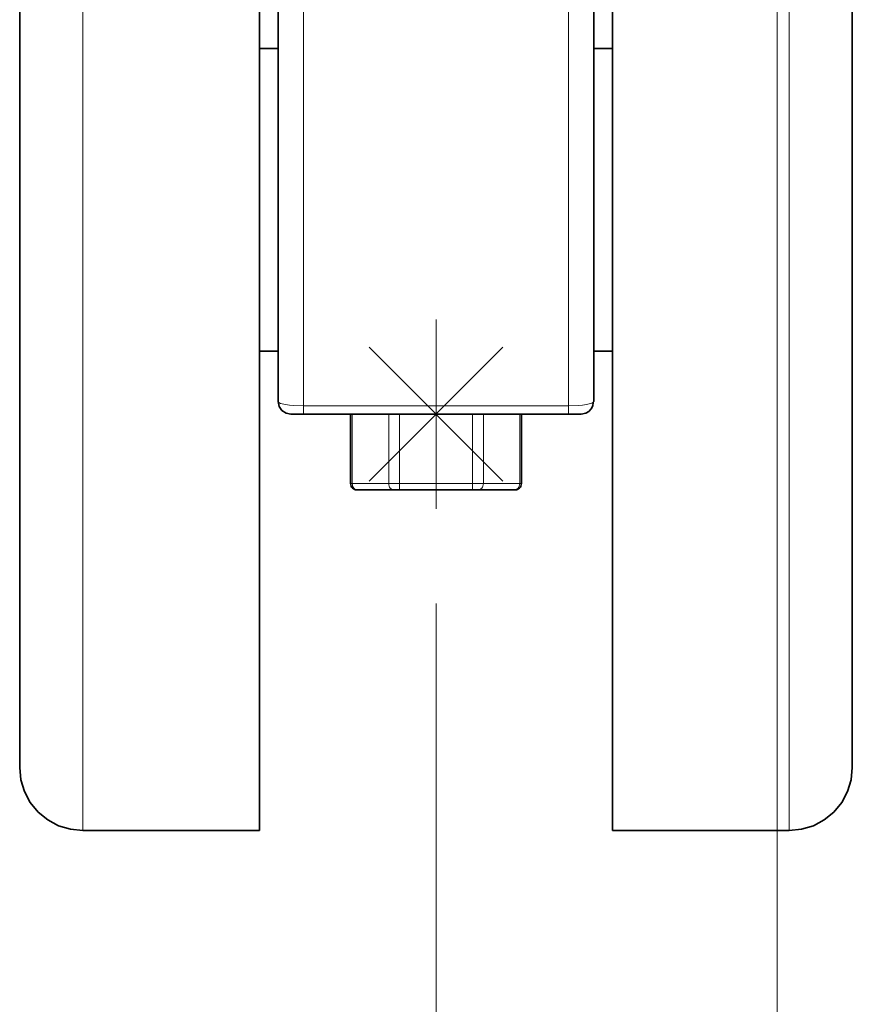
# Model space of a CAD drawing. Extents: x 28 to 569, y -591 to -167.
# Drawn here: x 266 to 279, y -515 to -500 of the extents above; entities that cross this region are included whole.
import ezdxf

# ---------------------------------------------------------------- set-up
doc = ezdxf.new("R2010")
doc.units = 0
doc.header["$MEASUREMENT"] = 0
doc.layers.add('Layer 1', color=7, linetype='Continuous', lineweight=0)

msp = doc.modelspace()

# ---------------------------------------------------------------- linework, layer by layer
at = {"layer": 'Layer 1', "color": 18, "lineweight": 18, "true_color": 0x010101}
for points in [[(277.654, -490.307), (277.654, -490.307), (277.654, -577.387), (277.654, -577.387)], [(272.544, -507.372), (272.544, -507.372), (272.544, -504.537), (272.544, -504.537)], [(271.542, -504.952), (271.542, -504.952), (273.546, -506.956), (273.546, -506.956)], [(271.542, -506.956), (271.542, -506.956), (273.546, -504.952), (273.546, -504.952)], [(273.962, -505.954), (273.962, -505.954), (271.127, -505.954), (271.127, -505.954)], [(272.544, -508.789), (272.544, -508.789), (272.544, -543.372), (272.544, -543.372)]]:
    msp.add_open_spline(points, degree=3, dxfattribs=at)
at = {"layer": 'Layer 1', "color": 8, "lineweight": 18, "true_color": 0x818181}
for points, knots in [([(267.252, -493.293), (267.252, -493.293), (267.252, -493.302), (267.252, -493.302), (267.252, -493.302), (267.252, -493.368), (267.252, -493.368), (267.252, -493.368), (267.252, -493.5), (267.252, -493.5), (267.252, -493.5), (267.252, -493.697), (267.252, -493.697), (267.252, -493.697), (267.252, -493.957), (267.252, -493.957), (267.252, -493.957), (267.252, -494.279), (267.252, -494.279), (267.252, -494.279), (267.252, -494.66), (267.252, -494.66), (267.252, -494.66), (267.252, -495.098), (267.252, -495.098), (267.252, -495.098), (267.252, -495.589), (267.252, -495.589), (267.252, -495.589), (267.252, -496.131), (267.252, -496.131), (267.252, -496.131), (267.252, -496.719), (267.252, -496.719), (267.252, -496.719), (267.252, -497.349), (267.252, -497.349), (267.252, -497.349), (267.252, -498.018), (267.252, -498.018), (267.252, -498.018), (267.252, -498.719), (267.252, -498.719), (267.252, -498.719), (267.252, -499.448), (267.252, -499.448), (267.252, -499.448), (267.252, -500.201), (267.252, -500.201), (267.252, -500.201), (267.252, -500.972), (267.252, -500.972), (267.252, -500.972), (267.252, -501.754), (267.252, -501.754), (267.252, -501.754), (267.252, -502.544), (267.252, -502.544), (267.252, -502.544), (267.252, -503.335), (267.252, -503.335), (267.252, -503.335), (267.252, -504.122), (267.252, -504.122), (267.252, -504.122), (267.252, -504.9), (267.252, -504.9), (267.252, -504.9), (267.252, -505.662), (267.252, -505.662), (267.252, -505.662), (267.252, -506.404), (267.252, -506.404), (267.252, -506.404), (267.252, -507.12), (267.252, -507.12), (267.252, -507.12), (267.252, -507.805), (267.252, -507.805), (267.252, -507.805), (267.252, -508.455), (267.252, -508.455), (267.252, -508.455), (267.252, -509.065), (267.252, -509.065), (267.252, -509.065), (267.252, -509.63), (267.252, -509.63), (267.252, -509.63), (267.252, -510.147), (267.252, -510.147), (267.252, -510.147), (267.252, -510.612), (267.252, -510.612), (267.252, -510.612), (267.252, -511.022), (267.252, -511.022), (267.252, -511.022), (267.252, -511.374), (267.252, -511.374), (267.252, -511.374), (267.252, -511.665), (267.252, -511.665), (267.252, -511.665), (267.252, -511.894), (267.252, -511.894), (267.252, -511.894), (267.252, -512.059), (267.252, -512.059), (267.252, -512.059), (267.252, -512.158), (267.252, -512.158), (267.252, -512.158), (267.252, -512.191), (267.252, -512.191)], [0, 0, 0, 0, 1, 1, 1, 2, 2, 2, 3, 3, 3, 4, 4, 4, 5, 5, 5, 6, 6, 6, 7, 7, 7, 8, 8, 8, 9, 9, 9, 10, 10, 10, 11, 11, 11, 12, 12, 12, 13, 13, 13, 14, 14, 14, 15, 15, 15, 16, 16, 16, 17, 17, 17, 18, 18, 18, 19, 19, 19, 20, 20, 20, 21, 21, 21, 22, 22, 22, 23, 23, 23, 24, 24, 24, 25, 25, 25, 26, 26, 26, 27, 27, 27, 28, 28, 28, 29, 29, 29, 30, 30, 30, 31, 31, 31, 32, 32, 32, 33, 33, 33, 34, 34, 34, 35, 35, 35, 36, 36, 36, 37, 37, 37, 38, 38, 38, 38]), ([(277.835, -493.293), (277.835, -493.293), (277.835, -493.302), (277.835, -493.302), (277.835, -493.302), (277.835, -493.368), (277.835, -493.368), (277.835, -493.368), (277.835, -493.5), (277.835, -493.5), (277.835, -493.5), (277.835, -493.697), (277.835, -493.697), (277.835, -493.697), (277.835, -493.957), (277.835, -493.957), (277.835, -493.957), (277.835, -494.279), (277.835, -494.279), (277.835, -494.279), (277.835, -494.66), (277.835, -494.66), (277.835, -494.66), (277.835, -495.098), (277.835, -495.098), (277.835, -495.098), (277.835, -495.589), (277.835, -495.589), (277.835, -495.589), (277.835, -496.131), (277.835, -496.131), (277.835, -496.131), (277.835, -496.719), (277.835, -496.719), (277.835, -496.719), (277.835, -497.349), (277.835, -497.349), (277.835, -497.349), (277.835, -498.018), (277.835, -498.018), (277.835, -498.018), (277.835, -498.719), (277.835, -498.719), (277.835, -498.719), (277.835, -499.448), (277.835, -499.448), (277.835, -499.448), (277.835, -500.201), (277.835, -500.201), (277.835, -500.201), (277.835, -500.972), (277.835, -500.972), (277.835, -500.972), (277.835, -501.754), (277.835, -501.754), (277.835, -501.754), (277.835, -502.544), (277.835, -502.544), (277.835, -502.544), (277.835, -503.335), (277.835, -503.335), (277.835, -503.335), (277.835, -504.122), (277.835, -504.122), (277.835, -504.122), (277.835, -504.9), (277.835, -504.9), (277.835, -504.9), (277.835, -505.662), (277.835, -505.662), (277.835, -505.662), (277.835, -506.404), (277.835, -506.404), (277.835, -506.404), (277.835, -507.12), (277.835, -507.12), (277.835, -507.12), (277.835, -507.805), (277.835, -507.805), (277.835, -507.805), (277.835, -508.455), (277.835, -508.455), (277.835, -508.455), (277.835, -509.065), (277.835, -509.065), (277.835, -509.065), (277.835, -509.63), (277.835, -509.63), (277.835, -509.63), (277.835, -510.147), (277.835, -510.147), (277.835, -510.147), (277.835, -510.612), (277.835, -510.612), (277.835, -510.612), (277.835, -511.022), (277.835, -511.022), (277.835, -511.022), (277.835, -511.374), (277.835, -511.374), (277.835, -511.374), (277.835, -511.665), (277.835, -511.665), (277.835, -511.665), (277.835, -511.894), (277.835, -511.894), (277.835, -511.894), (277.835, -512.059), (277.835, -512.059), (277.835, -512.059), (277.835, -512.158), (277.835, -512.158), (277.835, -512.158), (277.835, -512.191), (277.835, -512.191)], [0, 0, 0, 0, 1, 1, 1, 2, 2, 2, 3, 3, 3, 4, 4, 4, 5, 5, 5, 6, 6, 6, 7, 7, 7, 8, 8, 8, 9, 9, 9, 10, 10, 10, 11, 11, 11, 12, 12, 12, 13, 13, 13, 14, 14, 14, 15, 15, 15, 16, 16, 16, 17, 17, 17, 18, 18, 18, 19, 19, 19, 20, 20, 20, 21, 21, 21, 22, 22, 22, 23, 23, 23, 24, 24, 24, 25, 25, 25, 26, 26, 26, 27, 27, 27, 28, 28, 28, 29, 29, 29, 30, 30, 30, 31, 31, 31, 32, 32, 32, 33, 33, 33, 34, 34, 34, 35, 35, 35, 36, 36, 36, 37, 37, 37, 38, 38, 38, 38]), ([(270.559, -505.827), (270.559, -505.827), (270.559, -505.041), (270.559, -505.041), (270.559, -505.041), (270.559, -504.238), (270.559, -504.238), (270.559, -504.238), (270.559, -503.423), (270.559, -503.423), (270.559, -503.423), (270.559, -502.603), (270.559, -502.603), (270.559, -502.603), (270.559, -501.784), (270.559, -501.784), (270.559, -501.784), (270.559, -500.972), (270.559, -500.972), (270.559, -500.972), (270.559, -500.174), (270.559, -500.174), (270.559, -500.174), (270.559, -499.395), (270.559, -499.395), (270.559, -499.395), (270.559, -498.641), (270.559, -498.641), (270.559, -498.641), (270.559, -497.919), (270.559, -497.919), (270.559, -497.919), (270.559, -497.232), (270.559, -497.232), (270.559, -497.232), (270.559, -496.845), (270.559, -496.845)], [0, 0, 0, 0, 1, 1, 1, 2, 2, 2, 3, 3, 3, 4, 4, 4, 5, 5, 5, 6, 6, 6, 7, 7, 7, 8, 8, 8, 9, 9, 9, 10, 10, 10, 11, 11, 11, 12, 12, 12, 12]), ([(274.528, -496.83), (274.528, -496.83), (274.528, -497.232), (274.528, -497.232), (274.528, -497.232), (274.528, -497.919), (274.528, -497.919), (274.528, -497.919), (274.528, -498.641), (274.528, -498.641), (274.528, -498.641), (274.528, -499.395), (274.528, -499.395), (274.528, -499.395), (274.528, -500.174), (274.528, -500.174), (274.528, -500.174), (274.528, -500.972), (274.528, -500.972), (274.528, -500.972), (274.528, -501.784), (274.528, -501.784), (274.528, -501.784), (274.528, -502.603), (274.528, -502.603), (274.528, -502.603), (274.528, -503.423), (274.528, -503.423), (274.528, -503.423), (274.528, -504.238), (274.528, -504.238), (274.528, -504.238), (274.528, -505.041), (274.528, -505.041), (274.528, -505.041), (274.528, -505.827), (274.528, -505.827)], [0, 0, 0, 0, 1, 1, 1, 2, 2, 2, 3, 3, 3, 4, 4, 4, 5, 5, 5, 6, 6, 6, 7, 7, 7, 8, 8, 8, 9, 9, 9, 10, 10, 10, 11, 11, 11, 12, 12, 12, 12]), ([(270.559, -505.827), (270.559, -505.827), (270.416, -505.823), (270.416, -505.823), (270.416, -505.823), (270.348, -505.817), (270.348, -505.817), (270.348, -505.817), (270.288, -505.809), (270.288, -505.809), (270.288, -505.809), (270.217, -505.792), (270.217, -505.792), (270.217, -505.792), (270.192, -505.78), (270.192, -505.78), (270.192, -505.78), (270.181, -505.766), (270.181, -505.766)], [0, 0, 0, 0, 1, 1, 1, 2, 2, 2, 3, 3, 3, 4, 4, 4, 5, 5, 5, 6, 6, 6, 6]), ([(270.559, -505.955), (270.559, -505.955), (270.559, -505.946), (270.559, -505.946), (270.559, -505.946), (270.559, -505.92), (270.559, -505.92), (270.559, -505.92), (270.559, -505.879), (270.559, -505.879), (270.559, -505.879), (270.559, -505.827), (270.559, -505.827)], [0, 0, 0, 0, 1, 1, 1, 2, 2, 2, 3, 3, 3, 4, 4, 4, 4]), ([(274.892, -505.777), (274.892, -505.777), (274.879, -505.789), (274.879, -505.789), (274.879, -505.789), (274.799, -505.809), (274.799, -505.809), (274.799, -505.809), (274.739, -505.817), (274.739, -505.817), (274.739, -505.817), (274.672, -505.823), (274.672, -505.823), (274.672, -505.823), (274.528, -505.827), (274.528, -505.827)], [0, 0, 0, 0, 1, 1, 1, 2, 2, 2, 3, 3, 3, 4, 4, 4, 5, 5, 5, 5]), ([(274.528, -505.955), (274.528, -505.955), (274.528, -505.946), (274.528, -505.946), (274.528, -505.946), (274.528, -505.92), (274.528, -505.92), (274.528, -505.92), (274.528, -505.879), (274.528, -505.879), (274.528, -505.879), (274.528, -505.827), (274.528, -505.827)], [0, 0, 0, 0, 1, 1, 1, 2, 2, 2, 3, 3, 3, 4, 4, 4, 4]), ([(271.289, -506.994), (271.289, -506.994), (271.278, -506.994), (271.278, -506.994), (271.278, -506.994), (271.27, -506.994), (271.27, -506.994), (271.27, -506.994), (271.265, -506.994), (271.265, -506.994), (271.265, -506.994), (271.264, -506.994), (271.264, -506.994)], [0, 0, 0, 0, 1, 1, 1, 2, 2, 2, 3, 3, 3, 4, 4, 4, 4]), ([(271.371, -507.088), (271.371, -507.088), (271.355, -507.087), (271.355, -507.087), (271.355, -507.087), (271.34, -507.081), (271.34, -507.081), (271.34, -507.081), (271.325, -507.073), (271.325, -507.073), (271.325, -507.073), (271.313, -507.061), (271.313, -507.061), (271.313, -507.061), (271.303, -507.047), (271.303, -507.047), (271.303, -507.047), (271.295, -507.03), (271.295, -507.03), (271.295, -507.03), (271.291, -507.012), (271.291, -507.012), (271.291, -507.012), (271.289, -506.994), (271.289, -506.994)], [0, 0, 0, 0, 1, 1, 1, 2, 2, 2, 3, 3, 3, 4, 4, 4, 5, 5, 5, 6, 6, 6, 7, 7, 7, 8, 8, 8, 8]), ([(271.916, -507.088), (271.916, -507.088), (271.9, -507.087), (271.9, -507.087), (271.9, -507.087), (271.885, -507.081), (271.885, -507.081), (271.885, -507.081), (271.871, -507.073), (271.871, -507.073), (271.871, -507.073), (271.858, -507.061), (271.858, -507.061), (271.858, -507.061), (271.848, -507.047), (271.848, -507.047), (271.848, -507.047), (271.841, -507.03), (271.841, -507.03), (271.841, -507.03), (271.836, -507.012), (271.836, -507.012), (271.836, -507.012), (271.835, -506.994), (271.835, -506.994)], [0, 0, 0, 0, 1, 1, 1, 2, 2, 2, 3, 3, 3, 4, 4, 4, 5, 5, 5, 6, 6, 6, 7, 7, 7, 8, 8, 8, 8]), ([(271.998, -506.994), (271.998, -506.994), (271.974, -506.994), (271.974, -506.994), (271.974, -506.994), (271.949, -506.994), (271.949, -506.994), (271.949, -506.994), (271.926, -506.994), (271.926, -506.994), (271.926, -506.994), (271.904, -506.994), (271.904, -506.994), (271.904, -506.994), (271.883, -506.994), (271.883, -506.994), (271.883, -506.994), (271.865, -506.994), (271.865, -506.994), (271.865, -506.994), (271.848, -506.994), (271.848, -506.994), (271.848, -506.994), (271.835, -506.994), (271.835, -506.994)], [0, 0, 0, 0, 1, 1, 1, 2, 2, 2, 3, 3, 3, 4, 4, 4, 5, 5, 5, 6, 6, 6, 7, 7, 7, 8, 8, 8, 8]), ([(271.998, -507.088), (271.998, -507.088), (271.998, -507.087), (271.998, -507.087), (271.998, -507.087), (271.998, -507.081), (271.998, -507.081), (271.998, -507.081), (271.998, -507.073), (271.998, -507.073), (271.998, -507.073), (271.998, -507.061), (271.998, -507.061), (271.998, -507.061), (271.998, -507.047), (271.998, -507.047), (271.998, -507.047), (271.998, -507.03), (271.998, -507.03), (271.998, -507.03), (271.998, -507.012), (271.998, -507.012), (271.998, -507.012), (271.998, -506.994), (271.998, -506.994)], [0, 0, 0, 0, 1, 1, 1, 2, 2, 2, 3, 3, 3, 4, 4, 4, 5, 5, 5, 6, 6, 6, 7, 7, 7, 8, 8, 8, 8]), ([(273.253, -506.994), (273.253, -506.994), (273.239, -506.994), (273.239, -506.994), (273.239, -506.994), (273.223, -506.994), (273.223, -506.994), (273.223, -506.994), (273.204, -506.994), (273.204, -506.994), (273.204, -506.994), (273.184, -506.994), (273.184, -506.994), (273.184, -506.994), (273.162, -506.994), (273.162, -506.994), (273.162, -506.994), (273.138, -506.994), (273.138, -506.994), (273.138, -506.994), (273.114, -506.994), (273.114, -506.994), (273.114, -506.994), (273.089, -506.994), (273.089, -506.994)], [0, 0, 0, 0, 1, 1, 1, 2, 2, 2, 3, 3, 3, 4, 4, 4, 5, 5, 5, 6, 6, 6, 7, 7, 7, 8, 8, 8, 8]), ([(273.089, -506.994), (273.089, -506.994), (273.089, -507.012), (273.089, -507.012), (273.089, -507.012), (273.089, -507.03), (273.089, -507.03), (273.089, -507.03), (273.089, -507.047), (273.089, -507.047), (273.089, -507.047), (273.089, -507.061), (273.089, -507.061), (273.089, -507.061), (273.089, -507.073), (273.089, -507.073), (273.089, -507.073), (273.089, -507.081), (273.089, -507.081), (273.089, -507.081), (273.089, -507.087), (273.089, -507.087), (273.089, -507.087), (273.089, -507.088), (273.089, -507.088)], [0, 0, 0, 0, 1, 1, 1, 2, 2, 2, 3, 3, 3, 4, 4, 4, 5, 5, 5, 6, 6, 6, 7, 7, 7, 8, 8, 8, 8]), ([(273.253, -506.994), (273.253, -506.994), (273.251, -507.012), (273.251, -507.012), (273.251, -507.012), (273.247, -507.03), (273.247, -507.03), (273.247, -507.03), (273.239, -507.047), (273.239, -507.047), (273.239, -507.047), (273.229, -507.061), (273.229, -507.061), (273.229, -507.061), (273.217, -507.073), (273.217, -507.073), (273.217, -507.073), (273.202, -507.081), (273.202, -507.081), (273.202, -507.081), (273.187, -507.087), (273.187, -507.087), (273.187, -507.087), (273.171, -507.088), (273.171, -507.088)], [0, 0, 0, 0, 1, 1, 1, 2, 2, 2, 3, 3, 3, 4, 4, 4, 5, 5, 5, 6, 6, 6, 7, 7, 7, 8, 8, 8, 8]), ([(273.798, -506.994), (273.798, -506.994), (273.797, -507.012), (273.797, -507.012), (273.797, -507.012), (273.792, -507.03), (273.792, -507.03), (273.792, -507.03), (273.785, -507.047), (273.785, -507.047), (273.785, -507.047), (273.774, -507.061), (273.774, -507.061), (273.774, -507.061), (273.762, -507.073), (273.762, -507.073), (273.762, -507.073), (273.748, -507.081), (273.748, -507.081), (273.748, -507.081), (273.733, -507.087), (273.733, -507.087), (273.733, -507.087), (273.717, -507.088), (273.717, -507.088)], [0, 0, 0, 0, 1, 1, 1, 2, 2, 2, 3, 3, 3, 4, 4, 4, 5, 5, 5, 6, 6, 6, 7, 7, 7, 8, 8, 8, 8]), ([(273.824, -506.994), (273.824, -506.994), (273.822, -506.994), (273.822, -506.994), (273.822, -506.994), (273.817, -506.994), (273.817, -506.994), (273.817, -506.994), (273.809, -506.994), (273.809, -506.994), (273.809, -506.994), (273.798, -506.994), (273.798, -506.994)], [0, 0, 0, 0, 1, 1, 1, 2, 2, 2, 3, 3, 3, 4, 4, 4, 4])]:
    msp.add_open_spline(points, degree=3, knots=knots, dxfattribs=at)
at = {"layer": 'Layer 1', "color": 18, "lineweight": 35, "true_color": 0x010101}
for points, knots in [([(269.898, -512.19), (269.898, -512.19), (269.898, -512.157), (269.898, -512.157), (269.898, -512.157), (269.898, -512.058), (269.898, -512.058), (269.898, -512.058), (269.898, -511.894), (269.898, -511.894), (269.898, -511.894), (269.898, -511.665), (269.898, -511.665), (269.898, -511.665), (269.898, -511.374), (269.898, -511.374), (269.898, -511.374), (269.898, -511.022), (269.898, -511.022), (269.898, -511.022), (269.898, -510.612), (269.898, -510.612), (269.898, -510.612), (269.898, -510.147), (269.898, -510.147), (269.898, -510.147), (269.898, -509.63), (269.898, -509.63), (269.898, -509.63), (269.898, -509.064), (269.898, -509.064), (269.898, -509.064), (269.898, -508.454), (269.898, -508.454), (269.898, -508.454), (269.898, -507.805), (269.898, -507.805), (269.898, -507.805), (269.898, -507.119), (269.898, -507.119), (269.898, -507.119), (269.898, -506.403), (269.898, -506.403), (269.898, -506.403), (269.898, -505.662), (269.898, -505.662), (269.898, -505.662), (269.898, -504.899), (269.898, -504.899), (269.898, -504.899), (269.898, -504.122), (269.898, -504.122), (269.898, -504.122), (269.898, -503.335), (269.898, -503.335), (269.898, -503.335), (269.898, -502.544), (269.898, -502.544), (269.898, -502.544), (269.898, -501.754), (269.898, -501.754), (269.898, -501.754), (269.898, -500.971), (269.898, -500.971), (269.898, -500.971), (269.898, -500.201), (269.898, -500.201), (269.898, -500.201), (269.898, -499.448), (269.898, -499.448), (269.898, -499.448), (269.898, -498.719), (269.898, -498.719), (269.898, -498.719), (269.898, -498.017), (269.898, -498.017), (269.898, -498.017), (269.898, -497.349), (269.898, -497.349), (269.898, -497.349), (269.898, -496.719), (269.898, -496.719), (269.898, -496.719), (269.898, -496.131), (269.898, -496.131), (269.898, -496.131), (269.898, -495.589), (269.898, -495.589), (269.898, -495.589), (269.898, -495.097), (269.898, -495.097), (269.898, -495.097), (269.898, -494.66), (269.898, -494.66), (269.898, -494.66), (269.898, -494.278), (269.898, -494.278), (269.898, -494.278), (269.898, -493.956), (269.898, -493.956), (269.898, -493.956), (269.898, -493.696), (269.898, -493.696), (269.898, -493.696), (269.898, -493.499), (269.898, -493.499), (269.898, -493.499), (269.898, -493.367), (269.898, -493.367), (269.898, -493.367), (269.898, -493.301), (269.898, -493.301), (269.898, -493.301), (269.898, -493.293), (269.898, -493.293)], [0, 0, 0, 0, 1, 1, 1, 2, 2, 2, 3, 3, 3, 4, 4, 4, 5, 5, 5, 6, 6, 6, 7, 7, 7, 8, 8, 8, 9, 9, 9, 10, 10, 10, 11, 11, 11, 12, 12, 12, 13, 13, 13, 14, 14, 14, 15, 15, 15, 16, 16, 16, 17, 17, 17, 18, 18, 18, 19, 19, 19, 20, 20, 20, 21, 21, 21, 22, 22, 22, 23, 23, 23, 24, 24, 24, 25, 25, 25, 26, 26, 26, 27, 27, 27, 28, 28, 28, 29, 29, 29, 30, 30, 30, 31, 31, 31, 32, 32, 32, 33, 33, 33, 34, 34, 34, 35, 35, 35, 36, 36, 36, 37, 37, 37, 38, 38, 38, 38]), ([(275.19, -493.293), (275.19, -493.293), (275.19, -493.301), (275.19, -493.301), (275.19, -493.301), (275.19, -493.367), (275.19, -493.367), (275.19, -493.367), (275.19, -493.499), (275.19, -493.499), (275.19, -493.499), (275.19, -493.696), (275.19, -493.696), (275.19, -493.696), (275.19, -493.956), (275.19, -493.956), (275.19, -493.956), (275.19, -494.278), (275.19, -494.278), (275.19, -494.278), (275.19, -494.66), (275.19, -494.66), (275.19, -494.66), (275.19, -495.097), (275.19, -495.097), (275.19, -495.097), (275.19, -495.589), (275.19, -495.589), (275.19, -495.589), (275.19, -496.131), (275.19, -496.131), (275.19, -496.131), (275.19, -496.719), (275.19, -496.719), (275.19, -496.719), (275.19, -497.349), (275.19, -497.349), (275.19, -497.349), (275.19, -498.017), (275.19, -498.017), (275.19, -498.017), (275.19, -498.719), (275.19, -498.719), (275.19, -498.719), (275.19, -499.448), (275.19, -499.448), (275.19, -499.448), (275.19, -500.201), (275.19, -500.201), (275.19, -500.201), (275.19, -500.971), (275.19, -500.971), (275.19, -500.971), (275.19, -501.754), (275.19, -501.754), (275.19, -501.754), (275.19, -502.544), (275.19, -502.544), (275.19, -502.544), (275.19, -503.335), (275.19, -503.335), (275.19, -503.335), (275.19, -504.122), (275.19, -504.122), (275.19, -504.122), (275.19, -504.899), (275.19, -504.899), (275.19, -504.899), (275.19, -505.662), (275.19, -505.662), (275.19, -505.662), (275.19, -506.403), (275.19, -506.403), (275.19, -506.403), (275.19, -507.119), (275.19, -507.119), (275.19, -507.119), (275.19, -507.805), (275.19, -507.805), (275.19, -507.805), (275.19, -508.454), (275.19, -508.454), (275.19, -508.454), (275.19, -509.064), (275.19, -509.064), (275.19, -509.064), (275.19, -509.63), (275.19, -509.63), (275.19, -509.63), (275.19, -510.147), (275.19, -510.147), (275.19, -510.147), (275.19, -510.612), (275.19, -510.612), (275.19, -510.612), (275.19, -511.022), (275.19, -511.022), (275.19, -511.022), (275.19, -511.374), (275.19, -511.374), (275.19, -511.374), (275.19, -511.665), (275.19, -511.665), (275.19, -511.665), (275.19, -511.894), (275.19, -511.894), (275.19, -511.894), (275.19, -512.058), (275.19, -512.058), (275.19, -512.058), (275.19, -512.157), (275.19, -512.157), (275.19, -512.157), (275.19, -512.19), (275.19, -512.19)], [0, 0, 0, 0, 1, 1, 1, 2, 2, 2, 3, 3, 3, 4, 4, 4, 5, 5, 5, 6, 6, 6, 7, 7, 7, 8, 8, 8, 9, 9, 9, 10, 10, 10, 11, 11, 11, 12, 12, 12, 13, 13, 13, 14, 14, 14, 15, 15, 15, 16, 16, 16, 17, 17, 17, 18, 18, 18, 19, 19, 19, 20, 20, 20, 21, 21, 21, 22, 22, 22, 23, 23, 23, 24, 24, 24, 25, 25, 25, 26, 26, 26, 27, 27, 27, 28, 28, 28, 29, 29, 29, 30, 30, 30, 31, 31, 31, 32, 32, 32, 33, 33, 33, 34, 34, 34, 35, 35, 35, 36, 36, 36, 37, 37, 37, 38, 38, 38, 38]), ([(266.308, -511.246), (266.308, -511.246), (266.308, -511.212), (266.308, -511.212), (266.308, -511.212), (266.308, -511.113), (266.308, -511.113), (266.308, -511.113), (266.308, -510.948), (266.308, -510.948), (266.308, -510.948), (266.308, -510.718), (266.308, -510.718), (266.308, -510.718), (266.308, -510.427), (266.308, -510.427), (266.308, -510.427), (266.308, -510.075), (266.308, -510.075), (266.308, -510.075), (266.308, -509.665), (266.308, -509.665), (266.308, -509.665), (266.308, -509.202), (266.308, -509.202), (266.308, -509.202), (266.308, -508.688), (266.308, -508.688), (266.308, -508.688), (266.308, -508.127), (266.308, -508.127), (266.308, -508.127), (266.308, -507.525), (266.308, -507.525), (266.308, -507.525), (266.308, -506.885), (266.308, -506.885), (266.308, -506.885), (266.308, -506.212), (266.308, -506.212), (266.308, -506.212), (266.308, -505.512), (266.308, -505.512), (266.308, -505.512), (266.308, -504.791), (266.308, -504.791), (266.308, -504.791), (266.308, -504.053), (266.308, -504.053), (266.308, -504.053), (266.308, -503.306), (266.308, -503.306), (266.308, -503.306), (266.308, -502.554), (266.308, -502.554), (266.308, -502.554), (266.308, -501.803), (266.308, -501.803), (266.308, -501.803), (266.308, -501.06), (266.308, -501.06), (266.308, -501.06), (266.308, -500.329), (266.308, -500.329), (266.308, -500.329), (266.308, -499.618), (266.308, -499.618), (266.308, -499.618), (266.308, -498.931), (266.308, -498.931), (266.308, -498.931), (266.308, -498.274), (266.308, -498.274), (266.308, -498.274), (266.308, -497.652), (266.308, -497.652), (266.308, -497.652), (266.308, -497.07), (266.308, -497.07), (266.308, -497.07), (266.308, -496.532), (266.308, -496.532), (266.308, -496.532), (266.308, -496.043), (266.308, -496.043), (266.308, -496.043), (266.308, -495.606), (266.308, -495.606), (266.308, -495.606), (266.308, -495.225), (266.308, -495.225), (266.308, -495.225), (266.308, -494.903), (266.308, -494.903), (266.308, -494.903), (266.308, -494.642), (266.308, -494.642), (266.308, -494.642), (266.308, -494.445), (266.308, -494.445), (266.308, -494.445), (266.308, -494.313), (266.308, -494.313), (266.308, -494.313), (266.308, -494.246), (266.308, -494.246), (266.308, -494.246), (266.308, -494.238), (266.308, -494.238)], [0, 0, 0, 0, 1, 1, 1, 2, 2, 2, 3, 3, 3, 4, 4, 4, 5, 5, 5, 6, 6, 6, 7, 7, 7, 8, 8, 8, 9, 9, 9, 10, 10, 10, 11, 11, 11, 12, 12, 12, 13, 13, 13, 14, 14, 14, 15, 15, 15, 16, 16, 16, 17, 17, 17, 18, 18, 18, 19, 19, 19, 20, 20, 20, 21, 21, 21, 22, 22, 22, 23, 23, 23, 24, 24, 24, 25, 25, 25, 26, 26, 26, 27, 27, 27, 28, 28, 28, 29, 29, 29, 30, 30, 30, 31, 31, 31, 32, 32, 32, 33, 33, 33, 34, 34, 34, 35, 35, 35, 36, 36, 36, 36]), ([(278.78, -511.246), (278.78, -511.246), (278.78, -511.212), (278.78, -511.212), (278.78, -511.212), (278.78, -511.113), (278.78, -511.113), (278.78, -511.113), (278.78, -510.948), (278.78, -510.948), (278.78, -510.948), (278.78, -510.718), (278.78, -510.718), (278.78, -510.718), (278.78, -510.427), (278.78, -510.427), (278.78, -510.427), (278.78, -510.075), (278.78, -510.075), (278.78, -510.075), (278.78, -509.665), (278.78, -509.665), (278.78, -509.665), (278.78, -509.202), (278.78, -509.202), (278.78, -509.202), (278.78, -508.688), (278.78, -508.688), (278.78, -508.688), (278.78, -508.127), (278.78, -508.127), (278.78, -508.127), (278.78, -507.525), (278.78, -507.525), (278.78, -507.525), (278.78, -506.885), (278.78, -506.885), (278.78, -506.885), (278.78, -506.212), (278.78, -506.212), (278.78, -506.212), (278.78, -505.512), (278.78, -505.512), (278.78, -505.512), (278.78, -504.791), (278.78, -504.791), (278.78, -504.791), (278.78, -504.053), (278.78, -504.053), (278.78, -504.053), (278.78, -503.306), (278.78, -503.306), (278.78, -503.306), (278.78, -502.554), (278.78, -502.554), (278.78, -502.554), (278.78, -501.803), (278.78, -501.803), (278.78, -501.803), (278.78, -501.06), (278.78, -501.06), (278.78, -501.06), (278.78, -500.329), (278.78, -500.329), (278.78, -500.329), (278.78, -499.618), (278.78, -499.618), (278.78, -499.618), (278.78, -498.931), (278.78, -498.931), (278.78, -498.931), (278.78, -498.274), (278.78, -498.274), (278.78, -498.274), (278.78, -497.652), (278.78, -497.652), (278.78, -497.652), (278.78, -497.07), (278.78, -497.07), (278.78, -497.07), (278.78, -496.532), (278.78, -496.532), (278.78, -496.532), (278.78, -496.043), (278.78, -496.043), (278.78, -496.043), (278.78, -495.606), (278.78, -495.606), (278.78, -495.606), (278.78, -495.225), (278.78, -495.225), (278.78, -495.225), (278.78, -494.903), (278.78, -494.903), (278.78, -494.903), (278.78, -494.642), (278.78, -494.642), (278.78, -494.642), (278.78, -494.445), (278.78, -494.445), (278.78, -494.445), (278.78, -494.313), (278.78, -494.313), (278.78, -494.313), (278.78, -494.246), (278.78, -494.246), (278.78, -494.246), (278.78, -494.238), (278.78, -494.238)], [0, 0, 0, 0, 1, 1, 1, 2, 2, 2, 3, 3, 3, 4, 4, 4, 5, 5, 5, 6, 6, 6, 7, 7, 7, 8, 8, 8, 9, 9, 9, 10, 10, 10, 11, 11, 11, 12, 12, 12, 13, 13, 13, 14, 14, 14, 15, 15, 15, 16, 16, 16, 17, 17, 17, 18, 18, 18, 19, 19, 19, 20, 20, 20, 21, 21, 21, 22, 22, 22, 23, 23, 23, 24, 24, 24, 25, 25, 25, 26, 26, 26, 27, 27, 27, 28, 28, 28, 29, 29, 29, 30, 30, 30, 31, 31, 31, 32, 32, 32, 33, 33, 33, 34, 34, 34, 35, 35, 35, 36, 36, 36, 36]), ([(270.182, -496.538), (270.182, -496.538), (270.182, -496.858), (270.182, -496.858), (270.182, -496.858), (270.182, -497.481), (270.182, -497.481), (270.182, -497.481), (270.182, -498.144), (270.182, -498.144), (270.182, -498.144), (270.182, -498.842), (270.182, -498.842), (270.182, -498.842), (270.182, -499.569), (270.182, -499.569), (270.182, -499.569), (270.182, -500.321), (270.182, -500.321), (270.182, -500.321), (270.182, -501.091), (270.182, -501.091), (270.182, -501.091), (270.182, -501.874), (270.182, -501.874), (270.182, -501.874), (270.182, -502.663), (270.182, -502.663), (270.182, -502.663), (270.182, -503.452), (270.182, -503.452), (270.182, -503.452), (270.182, -504.237), (270.182, -504.237), (270.182, -504.237), (270.182, -505.01), (270.182, -505.01), (270.182, -505.01), (270.182, -505.765), (270.182, -505.765)], [0, 0, 0, 0, 1, 1, 1, 2, 2, 2, 3, 3, 3, 4, 4, 4, 5, 5, 5, 6, 6, 6, 7, 7, 7, 8, 8, 8, 9, 9, 9, 10, 10, 10, 11, 11, 11, 12, 12, 12, 13, 13, 13, 13]), ([(274.906, -505.765), (274.906, -505.765), (274.906, -505.01), (274.906, -505.01), (274.906, -505.01), (274.906, -504.237), (274.906, -504.237), (274.906, -504.237), (274.906, -503.452), (274.906, -503.452), (274.906, -503.452), (274.906, -502.663), (274.906, -502.663), (274.906, -502.663), (274.906, -501.874), (274.906, -501.874), (274.906, -501.874), (274.906, -501.091), (274.906, -501.091), (274.906, -501.091), (274.906, -500.321), (274.906, -500.321), (274.906, -500.321), (274.906, -499.569), (274.906, -499.569), (274.906, -499.569), (274.906, -498.842), (274.906, -498.842), (274.906, -498.842), (274.906, -498.144), (274.906, -498.144), (274.906, -498.144), (274.906, -497.481), (274.906, -497.481), (274.906, -497.481), (274.906, -496.858), (274.906, -496.858), (274.906, -496.858), (274.906, -496.529), (274.906, -496.529)], [0, 0, 0, 0, 1, 1, 1, 2, 2, 2, 3, 3, 3, 4, 4, 4, 5, 5, 5, 6, 6, 6, 7, 7, 7, 8, 8, 8, 9, 9, 9, 10, 10, 10, 11, 11, 11, 12, 12, 12, 13, 13, 13, 13]), ([(270.371, -505.954), (270.371, -505.954), (270.298, -505.94), (270.298, -505.94), (270.298, -505.94), (270.237, -505.899), (270.237, -505.899), (270.237, -505.899), (270.196, -505.838), (270.196, -505.838), (270.196, -505.838), (270.182, -505.765), (270.182, -505.765)], [0, 0, 0, 0, 1, 1, 1, 2, 2, 2, 3, 3, 3, 4, 4, 4, 4]), ([(274.789, -505.94), (274.789, -505.94), (274.835, -505.912), (274.835, -505.912), (274.835, -505.912), (274.87, -505.874), (274.87, -505.874), (274.87, -505.874), (274.892, -505.827), (274.892, -505.827), (274.892, -505.827), (274.899, -505.777), (274.899, -505.777)], [0, 0, 0, 0, 1, 1, 1, 2, 2, 2, 3, 3, 3, 4, 4, 4, 4]), ([(270.371, -505.954), (270.371, -505.954), (270.388, -505.954), (270.388, -505.954), (270.388, -505.954), (270.437, -505.954), (270.437, -505.954), (270.437, -505.954), (270.494, -505.954), (270.494, -505.954), (270.494, -505.954), (270.56, -505.954), (270.56, -505.954)], [0, 0, 0, 0, 1, 1, 1, 2, 2, 2, 3, 3, 3, 4, 4, 4, 4]), ([(274.528, -505.954), (274.528, -505.954), (274.611, -505.954), (274.611, -505.954), (274.611, -505.954), (274.676, -505.954), (274.676, -505.954), (274.676, -505.954), (274.707, -505.954), (274.707, -505.954), (274.707, -505.954), (274.717, -505.954), (274.717, -505.954)], [0, 0, 0, 0, 1, 1, 1, 2, 2, 2, 3, 3, 3, 4, 4, 4, 4]), ([(271.264, -506.994), (271.264, -506.994), (271.266, -507.012), (271.266, -507.012), (271.266, -507.012), (271.271, -507.03), (271.271, -507.03), (271.271, -507.03), (271.28, -507.046), (271.28, -507.046), (271.28, -507.046), (271.292, -507.06), (271.292, -507.06), (271.292, -507.06), (271.306, -507.072), (271.306, -507.072), (271.306, -507.072), (271.322, -507.081), (271.322, -507.081), (271.322, -507.081), (271.34, -507.086), (271.34, -507.086), (271.34, -507.086), (271.358, -507.088), (271.358, -507.088)], [0, 0, 0, 0, 1, 1, 1, 2, 2, 2, 3, 3, 3, 4, 4, 4, 5, 5, 5, 6, 6, 6, 7, 7, 7, 8, 8, 8, 8]), ([(273.729, -507.088), (273.729, -507.088), (273.748, -507.086), (273.748, -507.086), (273.748, -507.086), (273.766, -507.081), (273.766, -507.081), (273.766, -507.081), (273.782, -507.072), (273.782, -507.072), (273.782, -507.072), (273.796, -507.06), (273.796, -507.06), (273.796, -507.06), (273.808, -507.046), (273.808, -507.046), (273.808, -507.046), (273.817, -507.03), (273.817, -507.03), (273.817, -507.03), (273.822, -507.012), (273.822, -507.012), (273.822, -507.012), (273.824, -506.994), (273.824, -506.994)], [0, 0, 0, 0, 1, 1, 1, 2, 2, 2, 3, 3, 3, 4, 4, 4, 5, 5, 5, 6, 6, 6, 7, 7, 7, 8, 8, 8, 8]), ([(271.358, -507.088), (271.358, -507.088), (271.359, -507.088), (271.359, -507.088), (271.359, -507.088), (271.362, -507.088), (271.362, -507.088), (271.362, -507.088), (271.366, -507.088), (271.366, -507.088), (271.366, -507.088), (271.371, -507.088), (271.371, -507.088)], [0, 0, 0, 0, 1, 1, 1, 2, 2, 2, 3, 3, 3, 4, 4, 4, 4]), ([(271.917, -507.088), (271.917, -507.088), (271.923, -507.088), (271.923, -507.088), (271.923, -507.088), (271.932, -507.088), (271.932, -507.088), (271.932, -507.088), (271.941, -507.088), (271.941, -507.088), (271.941, -507.088), (271.951, -507.088), (271.951, -507.088), (271.951, -507.088), (271.962, -507.088), (271.962, -507.088), (271.962, -507.088), (271.974, -507.088), (271.974, -507.088), (271.974, -507.088), (271.986, -507.088), (271.986, -507.088), (271.986, -507.088), (271.998, -507.088), (271.998, -507.088)], [0, 0, 0, 0, 1, 1, 1, 2, 2, 2, 3, 3, 3, 4, 4, 4, 5, 5, 5, 6, 6, 6, 7, 7, 7, 8, 8, 8, 8]), ([(273.089, -507.088), (273.089, -507.088), (273.102, -507.088), (273.102, -507.088), (273.102, -507.088), (273.114, -507.088), (273.114, -507.088), (273.114, -507.088), (273.126, -507.088), (273.126, -507.088), (273.126, -507.088), (273.137, -507.088), (273.137, -507.088), (273.137, -507.088), (273.147, -507.088), (273.147, -507.088), (273.147, -507.088), (273.156, -507.088), (273.156, -507.088), (273.156, -507.088), (273.164, -507.088), (273.164, -507.088), (273.164, -507.088), (273.171, -507.088), (273.171, -507.088)], [0, 0, 0, 0, 1, 1, 1, 2, 2, 2, 3, 3, 3, 4, 4, 4, 5, 5, 5, 6, 6, 6, 7, 7, 7, 8, 8, 8, 8]), ([(273.717, -507.088), (273.717, -507.088), (273.722, -507.088), (273.722, -507.088), (273.722, -507.088), (273.726, -507.088), (273.726, -507.088), (273.726, -507.088), (273.729, -507.088), (273.729, -507.088)], [0, 0, 0, 0, 1, 1, 1, 2, 2, 2, 3, 3, 3, 3]), ([(266.308, -511.246), (266.308, -511.246), (266.326, -511.43), (266.326, -511.43), (266.326, -511.43), (266.38, -511.607), (266.38, -511.607), (266.38, -511.607), (266.467, -511.771), (266.467, -511.771), (266.467, -511.771), (266.584, -511.914), (266.584, -511.914), (266.584, -511.914), (266.728, -512.031), (266.728, -512.031), (266.728, -512.031), (266.891, -512.119), (266.891, -512.119), (266.891, -512.119), (267.068, -512.172), (267.068, -512.172), (267.068, -512.172), (267.253, -512.19), (267.253, -512.19)], [0, 0, 0, 0, 1, 1, 1, 2, 2, 2, 3, 3, 3, 4, 4, 4, 5, 5, 5, 6, 6, 6, 7, 7, 7, 8, 8, 8, 8]), ([(277.835, -512.19), (277.835, -512.19), (278.02, -512.172), (278.02, -512.172), (278.02, -512.172), (278.197, -512.119), (278.197, -512.119), (278.197, -512.119), (278.36, -512.031), (278.36, -512.031), (278.36, -512.031), (278.503, -511.914), (278.503, -511.914), (278.503, -511.914), (278.621, -511.771), (278.621, -511.771), (278.621, -511.771), (278.708, -511.607), (278.708, -511.607), (278.708, -511.607), (278.762, -511.43), (278.762, -511.43), (278.762, -511.43), (278.78, -511.246), (278.78, -511.246)], [0, 0, 0, 0, 1, 1, 1, 2, 2, 2, 3, 3, 3, 4, 4, 4, 5, 5, 5, 6, 6, 6, 7, 7, 7, 8, 8, 8, 8])]:
    msp.add_open_spline(points, degree=3, knots=knots, dxfattribs=at)
for points in [[(270.182, -500.474), (270.182, -500.474), (269.898, -500.474), (269.898, -500.474)], [(275.19, -500.474), (275.19, -500.474), (274.906, -500.474), (274.906, -500.474)], [(269.898, -505.009), (269.898, -505.009), (270.182, -505.009), (270.182, -505.009)], [(274.906, -505.009), (274.906, -505.009), (275.19, -505.009), (275.19, -505.009)], [(274.906, -505.765), (274.906, -505.765), (274.893, -505.777), (274.893, -505.777)], [(270.56, -505.954), (270.56, -505.954), (274.528, -505.954), (274.528, -505.954)], [(271.264, -505.954), (271.264, -505.954), (271.264, -506.994), (271.264, -506.994)], [(273.824, -506.994), (273.824, -506.994), (273.824, -505.954), (273.824, -505.954)], [(274.717, -505.954), (274.717, -505.954), (274.789, -505.94), (274.789, -505.94)], [(271.371, -507.088), (271.371, -507.088), (271.917, -507.088), (271.917, -507.088)], [(271.998, -507.088), (271.998, -507.088), (273.089, -507.088), (273.089, -507.088)], [(273.171, -507.088), (273.171, -507.088), (273.717, -507.088), (273.717, -507.088)], [(267.253, -512.19), (267.253, -512.19), (269.898, -512.19), (269.898, -512.19)], [(275.19, -512.19), (275.19, -512.19), (277.835, -512.19), (277.835, -512.19)]]:
    msp.add_open_spline(points, degree=3, dxfattribs=at)
at = {"layer": 'Layer 1', "color": 8, "lineweight": 18, "true_color": 0x818181}
for points in [[(274.528, -505.827), (274.528, -505.827), (270.559, -505.827), (270.559, -505.827)], [(271.289, -506.994), (271.289, -506.994), (271.289, -505.955), (271.289, -505.955)], [(271.835, -505.955), (271.835, -505.955), (271.835, -506.994), (271.835, -506.994)], [(271.998, -506.994), (271.998, -506.994), (271.998, -505.955), (271.998, -505.955)], [(273.089, -505.955), (273.089, -505.955), (273.089, -506.994), (273.089, -506.994)], [(273.253, -506.994), (273.253, -506.994), (273.253, -505.955), (273.253, -505.955)], [(273.798, -505.955), (273.798, -505.955), (273.798, -506.994), (273.798, -506.994)], [(271.835, -506.994), (271.835, -506.994), (271.289, -506.994), (271.289, -506.994)], [(273.089, -506.994), (273.089, -506.994), (271.998, -506.994), (271.998, -506.994)], [(273.798, -506.994), (273.798, -506.994), (273.253, -506.994), (273.253, -506.994)]]:
    msp.add_open_spline(points, degree=3, dxfattribs=at)

doc.saveas('drawing.dxf')
